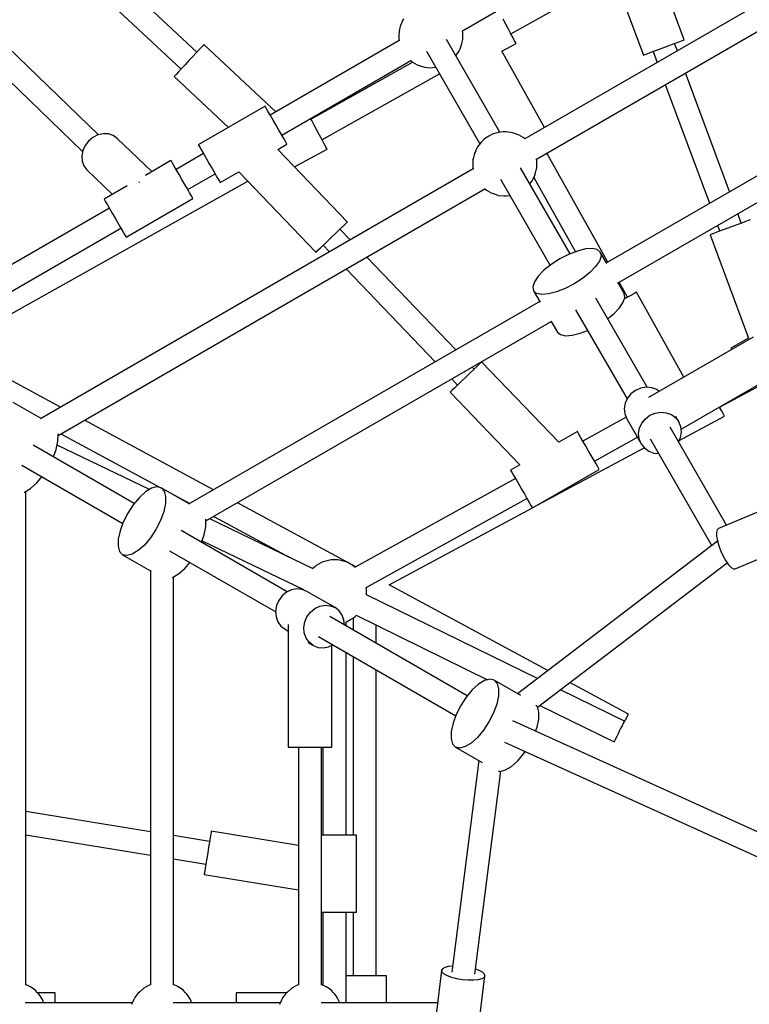
# Model space of a CAD drawing. Units: millimetres. Extents: x 60634 to 74411, y 43466 to 57468.
# Drawn here: x 66784 to 67352, y 50331 to 51097 of the extents above; entities that cross this region are included whole.
import ezdxf

# ---------------------------------------------------------------- set-up
doc = ezdxf.new("R2010")
doc.units = ezdxf.units.MM
doc.layers.add('Dimension', color=7, linetype='Continuous')
doc.layers.add('Safety Area', color=4, linetype='Continuous', lineweight=25)
doc.dimstyles.new('Standard$0', dxfattribs={"dimtxt": 0.18, "dimasz": 0.18, "dimexe": 0.18, "dimexo": 0.0625, "dimgap": 0.09, "dimtad": 0, "dimtih": 1, "dimtoh": 1, "dimdec": 4, "dimzin": 0, "dimdsep": 46, "dimtxsty": 'Standard', "dimcen": 0.09, "dimadec": 0, "dimazin": 0, "dimtfac": 1, "dimtdec": 4, "dimtofl": 0, "dimtmove": 0, "dimatfit": 3, "dimfxl": 1, "dimtolj": 1, "dimtzin": 0, "dimarcsym": 0})

# ---------------------------------------------------------------- blocks, each defined once
blk = doc.blocks.new('*D4')
at = {"layer": 'DEFPOINTS', "color": 0}
for p in [(67543.6, 54681.34, 5542.04), (61088.64, 45965.52), (67543.6, 45965.52, 5542.04)]:
    blk.add_point(p, dxfattribs=at)
at = {"layer": 'Dimension', "color": 0, "linetype": 'ByBlock', "lineweight": -2}
for p, q in [((67543.54, 54681.34), (61088.46, 54681.34)), ((61088.64, 54581.34), (61088.64, 50473.52)), ((61088.64, 46065.52), (61088.64, 50173.34)), ((67543.54, 45965.52), (61088.46, 45965.52))]:
    blk.add_line(p, q, dxfattribs=at)
at = {"layer": 'Dimension', "color": 0}
for points in [[(61071.97, 54581.34), (61105.3, 54581.34), (61088.64, 54681.34)], [(61071.97, 46065.52), (61105.3, 46065.52), (61088.64, 45965.52)]]:
    blk.add_solid(points, dxfattribs=at)
at = {"layer": 'Dimension', "color": 0, "insert": (61088.64, 50323.43), "char_height": 300, "attachment_point": 5}
blk.add_mtext('\\A1;8716', dxfattribs=at)

msp = doc.modelspace()

# ---------------------------------------------------------------- linework, layer by layer
for p, q in [((67513.95, 51198.68), (67177.23, 51004.28)), ((67186.27, 50988.71), (67518.48, 51180.52)), ((67301.36, 51081.4), (67271.54, 51161.68)), ((66921.99, 51071.83), (66841.29, 51147.16)), ((67128.69, 51088.44), (67229.13, 51146.43)), ((66825, 51137.75), (66909.71, 51058.67)), ((67241.68, 51144.44), (67269.48, 51069.56)), ((67166.38, 51086.01), (67235.38, 51124.63)), ((66845.58, 51007.59), (66752.95, 51096.72)), ((67080.19, 51091.69), (67079.62, 51089.63)), ((67080.84, 51093.43), (67080.19, 51091.69)), ((67081.4, 51094.91), (67080.84, 51093.43)), ((67082.11, 51096.39), (67081.4, 51094.91)), ((67082.94, 51097.83), (67082.11, 51096.39)), ((67162.36, 51093.48), (67160.28, 51097.36)), ((67164.44, 51089.61), (67162.36, 51093.48)), ((67079.24, 51084.64), (67079.21, 51082.49)), ((67079.32, 51087.73), (67079.24, 51084.64)), ((67079.62, 51089.63), (67079.32, 51087.73)), ((67129.02, 51086.8), (67128.72, 51088.46)), ((67128.9, 51081.56), (67128.99, 51084.66)), ((67128.99, 51084.66), (67129.02, 51086.8)), ((67166.39, 51086), (67164.44, 51089.61)), ((67168.05, 51082.9), (67166.39, 51086)), ((66740.69, 51083.55), (66833.1, 50994.62)), ((66927.05, 51077.25), (66925.9, 51076.01)), ((66927.45, 51077.67), (66927.05, 51077.25)), ((66983.47, 51025.38), (66927.45, 51077.67)), ((67079.51, 51080.83), (66979.1, 51022.86)), ((67079.21, 51082.49), (67079.53, 51080.7)), ((67079.53, 51080.7), (67079.57, 51080.54)), ((67157.89, 51009.51), (67116.24, 51081.64)), ((67127.38, 51075.86), (67128.04, 51077.61)), ((67128.04, 51077.61), (67128.6, 51079.66)), ((67128.6, 51079.66), (67128.9, 51081.56)), ((67159.22, 51072.49), (67170.41, 51078.51)), ((67169.33, 51080.52), (67168.05, 51082.9)), ((67170.14, 51079.02), (67169.33, 51080.52)), ((67170.41, 51078.51), (67170.14, 51079.02)), ((67285.42, 51075.48), (67289.54, 51077.01)), ((67289.54, 51077.01), (67293.39, 51078.44)), ((67293.39, 51078.44), (67296.69, 51079.66)), ((67295.96, 51072.83), (67293.82, 51078.6)), ((67296.69, 51079.66), (67299.22, 51080.6)), ((67299.22, 51080.6), (67300.81, 51081.2)), ((67300.81, 51081.2), (67301.36, 51081.4)), ((66921.65, 51071.46), (66918.85, 51068.46)), ((66924.05, 51074.03), (66921.65, 51071.46)), ((66925.9, 51076.01), (66924.05, 51074.03)), ((67100.65, 51072.64), (67142.3, 51000.5)), ((67123.5, 51069.06), (67124.35, 51070.11)), ((67124.35, 51070.11), (67125.29, 51071.46)), ((67125.29, 51071.46), (67126.12, 51072.9)), ((67126.12, 51072.9), (67126.83, 51074.39)), ((67126.83, 51074.39), (67127.38, 51075.86)), ((67192.47, 51013.08), (67159.22, 51072.49)), ((67269.48, 51069.56), (67270.02, 51069.76)), ((67270.02, 51069.76), (67271.62, 51070.35)), ((67271.62, 51070.35), (67274.15, 51071.3)), ((67274.15, 51071.3), (67277.45, 51072.52)), ((67277.02, 51072.36), (67280.22, 51063.74)), ((67277.45, 51072.52), (67281.29, 51073.95)), ((67281.29, 51073.95), (67285.42, 51075.48)), ((66912.85, 51062.03), (66910.05, 51059.03)), ((66915.85, 51065.25), (66912.85, 51062.03)), ((66918.85, 51068.46), (66915.85, 51065.25)), ((66988.1, 51007.27), (67088.57, 51065.28)), ((67090.15, 51063.96), (67010.87, 51019.59)), ((67088.37, 51065.45), (67089.85, 51064.13)), ((67089.85, 51064.13), (67093.48, 51062.04)), ((67093.48, 51062.04), (67097.46, 51060.72)), ((67513.95, 51065.71), (67240.75, 50907.98)), ((66905.8, 51054.49), (66904.64, 51053.24)), ((66907.65, 51056.46), (66905.8, 51054.49)), ((66910.05, 51059.03), (66907.65, 51056.46)), ((67019.39, 51003.74), (67110.87, 51054.94)), ((67097.46, 51060.72), (67099.28, 51060.14)), ((67099.28, 51060.14), (67103.37, 51059.68)), ((67103.37, 51059.68), (67105.38, 51059.82)), ((67105.38, 51059.82), (67107.92, 51060.06)), ((67336.62, 50963.33), (67302.32, 51055.71)), ((66904.64, 51053.24), (66904.25, 51052.82)), ((66904.25, 51052.82), (66946.57, 51013.32)), ((67249.37, 50892.17), (67518.48, 51047.54)), ((67286.57, 51046.62), (67320.88, 50954.24)), ((66975.1, 51029.79), (66923.14, 50999.79)), ((66975.39, 51029.29), (66975.1, 51029.79)), ((66976.24, 51027.82), (66975.39, 51029.29)), ((66977.59, 51025.48), (66976.24, 51027.82)), ((66979.35, 51022.43), (66977.59, 51025.48)), ((66981.4, 51018.88), (66979.35, 51022.43)), ((66983.6, 51015.07), (66981.4, 51018.88)), ((67011.35, 51018.7), (67010.53, 51020.22)), ((67013.29, 51015.09), (67011.35, 51018.7)), ((67015.37, 51011.21), (67013.29, 51015.09)), ((66844.99, 51007.46), (66841.09, 51005.52)), ((66849.12, 51008.37), (66844.99, 51007.46)), ((66853.19, 51008.21), (66849.12, 51008.37)), ((66856.92, 51006.97), (66853.19, 51008.21)), ((66985.8, 51011.26), (66983.6, 51015.07)), ((66987.85, 51007.7), (66985.8, 51011.26)), ((66989.61, 51004.66), (66987.85, 51007.7)), ((67017.46, 51007.34), (67015.37, 51011.21)), ((67151.11, 51007.56), (67149.26, 51006.46)), ((67152.81, 51008.18), (67151.11, 51007.56)), ((67156.53, 51009.38), (67152.81, 51008.18)), ((67160.42, 51009.75), (67156.53, 51009.38)), ((67162.44, 51009.89), (67160.42, 51009.75)), ((67166.52, 51009.42), (67162.44, 51009.89)), ((67168.34, 51008.84), (67166.52, 51009.42)), ((67172.33, 51007.52), (67168.34, 51008.84)), ((67175.95, 51005.43), (67172.33, 51007.52)), ((66837.68, 51002.7), (66834.99, 50999.18)), ((66841.09, 51005.52), (66837.68, 51002.7)), ((66860.07, 51004.75), (66856.92, 51006.97)), ((66886.94, 50978.89), (66860.07, 51004.75)), ((66923.14, 50999.79), (66923.42, 50999.29)), ((66984.91, 50996.19), (66992.1, 51000.34)), ((66990.96, 51002.32), (66989.61, 51004.66)), ((66991.81, 51000.84), (66990.96, 51002.32)), ((66992.1, 51000.34), (66991.81, 51000.84)), ((67019.4, 51003.73), (67017.46, 51007.34)), ((67021.06, 51000.62), (67019.4, 51003.73)), ((67022.34, 50998.24), (67021.06, 51000.62)), ((67142.45, 51000.68), (67141.45, 50999.46)), ((67143.63, 51002.12), (67142.45, 51000.68)), ((67145.13, 51003.64), (67143.63, 51002.12)), ((67146.63, 51004.84), (67145.13, 51003.64)), ((67149.26, 51006.46), (67146.63, 51004.84)), ((67177.24, 51004.28), (67175.95, 51005.43)), ((66833.21, 50995.21), (66832.45, 50991.05)), ((66834.99, 50999.18), (66833.21, 50995.21)), ((66927.14, 50992.86), (66905.85, 50980.57)), ((66923.42, 50999.29), (66924.27, 50997.82)), ((66924.27, 50997.82), (66925.62, 50995.48)), ((66925.62, 50995.48), (66927.39, 50992.43)), ((66927.39, 50992.43), (66929.44, 50988.88)), ((67039.15, 50939.72), (66984.91, 50996.19)), ((66997.99, 50982.57), (67023.42, 50996.24)), ((67023.15, 50996.75), (67022.34, 50998.24)), ((67023.42, 50996.24), (67023.15, 50996.75)), ((67138.42, 50993.7), (67137.76, 50991.96)), ((67138.98, 50995.18), (67138.42, 50993.7)), ((67139.69, 50996.66), (67138.98, 50995.18)), ((67140.52, 50998.1), (67139.69, 50996.66)), ((67141.45, 50999.46), (67140.52, 50998.1)), ((67241.79, 50908.58), (67194.33, 50993.37)), ((66832.45, 50991.05), (66832.77, 50986.99)), ((66832.77, 50986.99), (66834.15, 50983.31)), ((66901.85, 50987.5), (66881.95, 50976.01)), ((66902.14, 50987), (66901.85, 50987.5)), ((66902.99, 50985.53), (66902.14, 50987)), ((66904.34, 50983.19), (66902.99, 50985.53)), ((66929.44, 50988.88), (66931.64, 50985.07)), ((66931.64, 50985.07), (66933.84, 50981.26)), ((67136.82, 50984.91), (67136.79, 50982.76)), ((67136.9, 50988), (67136.82, 50984.91)), ((67137.2, 50989.9), (67136.9, 50988)), ((67137.76, 50991.96), (67137.2, 50989.9)), ((67186.6, 50987.07), (67186.3, 50988.73)), ((67186.48, 50981.83), (67186.57, 50984.93)), ((67186.57, 50984.93), (67186.6, 50987.07)), ((67137.09, 50981.1), (66800.41, 50786.72)), ((66834.15, 50983.31), (66836.5, 50980.25)), ((66836.5, 50980.25), (66856.29, 50961.2)), ((66906.1, 50980.14), (66904.34, 50983.19)), ((66908.15, 50976.59), (66906.1, 50980.14)), ((66914.85, 50964.98), (66936.14, 50977.27)), ((66933.84, 50981.26), (66935.89, 50977.7)), ((66935.89, 50977.7), (66937.65, 50974.66)), ((66940.14, 50970.34), (66954.58, 50978.68)), ((66954.58, 50978.68), (67014.63, 50916.17)), ((67136.79, 50982.76), (67137.11, 50980.97)), ((67137.11, 50980.97), (67137.15, 50980.81)), ((67212.47, 50914.97), (67173.82, 50981.91)), ((67184.96, 50976.13), (67185.62, 50977.88)), ((67185.62, 50977.88), (67186.18, 50979.93)), ((67186.18, 50979.93), (67186.48, 50981.83)), ((66730.3, 50841.93), (66961.59, 50971.38)), ((66876.96, 50970.62), (66877.18, 50970.8)), ((66877.18, 50970.8), (66877.42, 50970.92)), ((66910.35, 50972.78), (66908.15, 50976.59)), ((66912.55, 50968.97), (66910.35, 50972.78)), ((66937.65, 50974.66), (66939, 50972.32)), ((66939, 50972.32), (66939.85, 50970.84)), ((66939.85, 50970.84), (66940.14, 50970.34)), ((67158.23, 50972.91), (67196.88, 50905.97)), ((67181.08, 50969.33), (67181.93, 50970.38)), ((67181.93, 50970.38), (67182.86, 50971.73)), ((67182.86, 50971.73), (67183.7, 50973.17)), ((67183.7, 50973.17), (67184.4, 50974.66)), ((67184.3, 50974.44), (67216.68, 50916.6)), ((67184.4, 50974.66), (67184.96, 50976.13)), ((66813.94, 50773.75), (67146.15, 50965.55)), ((66867.64, 50967.75), (66849.89, 50957.5)), ((66914.6, 50965.41), (66912.55, 50968.97)), ((66916.36, 50962.37), (66914.6, 50965.41)), ((66917.71, 50960.03), (66916.36, 50962.37)), ((67145.95, 50965.72), (67147.43, 50964.4)), ((67147.43, 50964.4), (67151.06, 50962.31)), ((67151.06, 50962.31), (67155.04, 50960.99)), ((66849.89, 50957.5), (66850.18, 50957)), ((66850.18, 50957), (66851.03, 50955.53)), ((66851.03, 50955.53), (66852.38, 50953.19)), ((66866.89, 50928.05), (66918.85, 50958.05)), ((66918.56, 50958.55), (66917.71, 50960.03)), ((66918.85, 50958.05), (66918.56, 50958.55)), ((67155.04, 50960.99), (67156.86, 50960.41)), ((67156.86, 50960.41), (67160.94, 50959.95)), ((67160.94, 50959.95), (67162.96, 50960.09)), ((67162.96, 50960.09), (67165.5, 50960.33)), ((66853.89, 50950.57), (66662.86, 50840.28)), ((66852.38, 50953.19), (66854.14, 50950.14)), ((66854.14, 50950.14), (66856.19, 50946.59)), ((66856.19, 50946.59), (66858.39, 50942.78)), ((67345.71, 50938.84), (67342.97, 50946.22)), ((66858.39, 50942.78), (66860.59, 50938.97)), ((66860.59, 50938.97), (66862.64, 50935.41)), ((67037.51, 50938.14), (67038.73, 50939.32)), ((67038.73, 50939.32), (67039.15, 50939.72)), ((67345.28, 50938.68), (67341.44, 50937.25)), ((67348.58, 50939.91), (67345.28, 50938.68)), ((67351.11, 50940.85), (67348.58, 50939.91)), ((67352.71, 50941.44), (67351.11, 50940.85)), ((66690.48, 50835.44), (66862.89, 50934.98)), ((66862.64, 50935.41), (66864.4, 50932.37)), ((66864.4, 50932.37), (66865.75, 50930.03)), ((67026.89, 50927.95), (67030.06, 50930.99)), ((67030.06, 50930.99), (67033.02, 50933.83)), ((67033.02, 50933.83), (67035.56, 50936.27)), ((67041.38, 50925.85), (67033.38, 50934.18)), ((67035.56, 50936.27), (67037.51, 50938.14)), ((67326.04, 50931.54), (67323.51, 50930.6)), ((67329.34, 50932.76), (67326.04, 50931.54)), ((67327.23, 50937.13), (67328.91, 50932.6)), ((67333.19, 50934.19), (67329.34, 50932.76)), ((67337.31, 50935.72), (67333.19, 50934.19)), ((67341.44, 50937.25), (67337.31, 50935.72)), ((66865.75, 50930.03), (66866.6, 50928.55)), ((66866.6, 50928.55), (66866.89, 50928.05)), ((67020.76, 50922.06), (67023.71, 50924.9)), ((67023.71, 50924.9), (67026.89, 50927.95)), ((67321.92, 50930.01), (67321.38, 50929.81)), ((67321.38, 50929.81), (67351.19, 50849.52)), ((67323.51, 50930.6), (67321.92, 50930.01)), ((67014.63, 50916.17), (67015.05, 50916.57)), ((67015.05, 50916.57), (67016.27, 50917.75)), ((67016.27, 50917.75), (67018.22, 50919.62)), ((67018.22, 50919.62), (67020.76, 50922.06)), ((67020.4, 50921.71), (67025.33, 50916.58)), ((67218.13, 50917.16), (67211.3, 50914.52)), ((67224.4, 50918.73), (67218.13, 50917.16)), ((67229.69, 50919.1), (67224.4, 50918.73)), ((67233.64, 50918.25), (67229.69, 50919.1)), ((67235.98, 50916.25), (67233.64, 50918.25)), ((67241.11, 50907.35), (67235.98, 50916.25)), ((67235.98, 50916.25), (67236.54, 50913.23)), ((67123.54, 50840.31), (67054.22, 50912.48)), ((67204.39, 50910.96), (67197.85, 50906.75)), ((67211.3, 50914.52), (67204.39, 50910.96)), ((67235.3, 50909.39), (67232.33, 50904.99)), ((67236.54, 50913.23), (67235.3, 50909.39)), ((67038.17, 50903.21), (67107.49, 50831.04)), ((67192.15, 50902.16), (67187.66, 50897.51)), ((67197.85, 50906.75), (67192.15, 50902.16)), ((67227.84, 50900.34), (67222.14, 50895.75)), ((67232.33, 50904.99), (67227.84, 50900.34)), ((67328.81, 50795.78), (67534.6, 50906.39)), ((67184.69, 50893.12), (67183.45, 50889.28)), ((67187.66, 50897.51), (67184.69, 50893.12)), ((67222.14, 50895.75), (67215.6, 50891.54)), ((67257.14, 50881.16), (67250.58, 50892.87)), ((67183.45, 50889.28), (67184.01, 50886.25)), ((67186.35, 50884.25), (67184.01, 50886.25)), ((67184.01, 50886.25), (67189.15, 50877.35)), ((67201.86, 50885.34), (67195.59, 50883.78)), ((67208.69, 50887.99), (67201.86, 50885.34)), ((67215.6, 50891.54), (67208.69, 50887.99)), ((67254.53, 50884.12), (67249.75, 50892.39)), ((67264.12, 50885.06), (67263.62, 50884.78)), ((67301.06, 50819.07), (67264.12, 50885.06)), ((67188.79, 50877.98), (66915.57, 50720.23)), ((67190.3, 50883.4), (67186.35, 50884.25)), ((67195.59, 50883.78), (67190.3, 50883.4)), ((67272.39, 50811.19), (67232.39, 50880.47)), ((67253.85, 50877.26), (67255.09, 50881.1)), ((67255.09, 50881.1), (67254.53, 50884.12)), ((67256.71, 50880.91), (67254.66, 50879.77)), ((67259.78, 50882.63), (67256.71, 50880.91)), ((67262.14, 50883.95), (67259.78, 50882.63)), ((67263.62, 50884.78), (67262.14, 50883.95)), ((67216.8, 50871.47), (67256.8, 50802.19)), ((67246.39, 50868.21), (67250.88, 50872.86)), ((67250.88, 50872.86), (67253.85, 50877.26)), ((66929.09, 50707.26), (67198.17, 50862.61)), ((67197.79, 50862.39), (67202.56, 50854.12)), ((67241.66, 50864.41), (67246.39, 50868.21)), ((67220.41, 50853.21), (67226.07, 50855.41)), ((67202.56, 50854.12), (67204.9, 50852.12)), ((67204.9, 50852.12), (67208.85, 50851.28)), ((67208.85, 50851.28), (67214.14, 50851.65)), ((67214.14, 50851.65), (67220.41, 50853.21)), ((67354.95, 50850.18), (67273.53, 50803.17)), ((67351.19, 50849.52), (67337.64, 50841.7)), ((66815.92, 50795.68), (66730.24, 50841.96)), ((67337.64, 50841.7), (67337.93, 50841.2)), ((67337.93, 50841.2), (67338.3, 50840.56)), ((67137.5, 50825.06), (67134.54, 50822.22)), ((67137.86, 50825.4), (67136.38, 50826.94)), ((67140.04, 50827.5), (67137.5, 50825.06)), ((67141.99, 50829.37), (67140.04, 50827.5)), ((67143.21, 50830.54), (67141.99, 50829.37)), ((67143.63, 50830.95), (67143.21, 50830.54)), ((67203.67, 50768.43), (67143.63, 50830.95)), ((67120.33, 50817.67), (67124.88, 50812.94)), ((67128.19, 50816.12), (67125.24, 50813.28)), ((67131.37, 50819.17), (67128.19, 50816.12)), ((67134.54, 50822.22), (67131.37, 50819.17)), ((67298.91, 50778.56), (67371.95, 50820.73)), ((67120.75, 50808.97), (67119.53, 50807.79)), ((67122.7, 50810.84), (67120.75, 50808.97)), ((67125.24, 50813.28), (67122.7, 50810.84)), ((67263.36, 50808.82), (67259.82, 50806.16)), ((67267.44, 50810.56), (67263.36, 50808.82)), ((67271.78, 50811.25), (67267.44, 50810.56)), ((67276.08, 50810.84), (67271.78, 50811.25)), ((67280.05, 50809.36), (67276.08, 50810.84)), ((67281.91, 50808.01), (67280.05, 50809.36)), ((67119.53, 50807.79), (67119.11, 50807.39)), ((67119.11, 50807.39), (67173.35, 50750.92)), ((67257.05, 50802.75), (67255.26, 50798.81)), ((67259.82, 50806.16), (67257.05, 50802.75)), ((66800.78, 50786.94), (66779.08, 50799.47)), ((67255.26, 50798.81), (67254.55, 50794.64)), ((67254.55, 50794.64), (67254.98, 50790.49)), ((67330.25, 50793.12), (67328.79, 50795.82)), ((67331.53, 50790.74), (67330.25, 50793.12)), ((66934.91, 50731.4), (66834.52, 50785.63)), ((67255.99, 50787.98), (67222.39, 50769.37)), ((67254.98, 50790.49), (67256.52, 50786.67)), ((67256.52, 50786.67), (67267.73, 50767.24)), ((67268.27, 50783.32), (67271.03, 50786.73)), ((67271.03, 50786.73), (67274.57, 50789.4)), ((67274.57, 50789.4), (67278.65, 50791.13)), ((67278.65, 50791.13), (67282.99, 50791.82)), ((67282.99, 50791.82), (67287.29, 50791.41)), ((67287.29, 50791.41), (67291.26, 50789.93)), ((67291.26, 50789.93), (67294.64, 50787.49)), ((67294.64, 50787.49), (67297.18, 50784.24)), ((67297.18, 50784.24), (67294.72, 50788.5)), ((67297.39, 50769.8), (67332.6, 50788.73)), ((67332.33, 50789.24), (67331.53, 50790.74)), ((67332.6, 50788.73), (67332.33, 50789.24)), ((67265.76, 50775.21), (67266.47, 50779.39)), ((67266.47, 50779.39), (67268.27, 50783.32)), ((67334.23, 50704.07), (67290.25, 50780.24)), ((67298.72, 50780.42), (67297.18, 50784.24)), ((67299.15, 50776.28), (67298.72, 50780.42)), ((66813.95, 50774.69), (66813.84, 50775.1)), ((66813.84, 50769.25), (66813.95, 50774.69)), ((66816.23, 50775.07), (66894.08, 50733.02)), ((67218.12, 50776.77), (67203.67, 50768.43)), ((67218.41, 50776.27), (67218.12, 50776.77)), ((67219.26, 50774.8), (67218.41, 50776.27)), ((67220.61, 50772.46), (67219.26, 50774.8)), ((67222.37, 50769.41), (67220.61, 50772.46)), ((67231.39, 50753.79), (67264.82, 50772.29)), ((67266.2, 50771.07), (67265.76, 50775.21)), ((67267.73, 50767.24), (67266.2, 50771.07)), ((67274.66, 50771.24), (67322.71, 50688.02)), ((67296.9, 50768.73), (67298.44, 50772.1)), ((67298.44, 50772.1), (67299.15, 50776.28)), ((66873.33, 50720.8), (66794.68, 50766.21)), ((66810.39, 50757.14), (66812.48, 50762.86)), ((66812.48, 50762.86), (66813.84, 50769.25)), ((66885.02, 50731.62), (66813.21, 50766.27)), ((67187.29, 50719.71), (67270.1, 50764.22)), ((67224.42, 50765.86), (67222.37, 50769.41)), ((67226.62, 50762.05), (67224.42, 50765.86)), ((67267.73, 50767.24), (67270.28, 50764)), ((67270.28, 50764), (67273.65, 50761.56)), ((67228.82, 50758.24), (67226.62, 50762.05)), ((67230.87, 50754.69), (67228.82, 50758.24)), ((67273.65, 50761.56), (67277.62, 50760.08)), ((67277.62, 50760.08), (67281.31, 50759.73)), ((66785.68, 50750.62), (66864.33, 50705.21)), ((67173.35, 50750.92), (67166.16, 50746.77)), ((67183.16, 50717.33), (67235.12, 50747.33)), ((67232.63, 50751.64), (67230.87, 50754.69)), ((67233.98, 50749.3), (67232.63, 50751.64)), ((67234.83, 50747.83), (67233.98, 50749.3)), ((67235.12, 50747.33), (67234.83, 50747.83)), ((66797.48, 50736.88), (66801.39, 50741.55)), ((67169.89, 50740.31), (67045.1, 50671.23)), ((67166.16, 50746.77), (67166.45, 50746.27)), ((67166.45, 50746.27), (67167.3, 50744.8)), ((67167.3, 50744.8), (67168.65, 50742.46)), ((67168.65, 50742.46), (67170.41, 50739.41)), ((66787.97, 50729.69), (66792.63, 50732.51)), ((66792.63, 50732.51), (66797.48, 50736.88)), ((66886.74, 50732.66), (66882.09, 50729.85)), ((66890.89, 50733.73), (66886.74, 50732.66)), ((66894.23, 50732.98), (66890.89, 50733.73)), ((66894.23, 50732.98), (66896.56, 50730.46)), ((66915.94, 50720.45), (66894.23, 50732.98)), ((66895.59, 50732.2), (66916.61, 50720.84)), ((67170.41, 50739.41), (67172.46, 50735.86)), ((67172.46, 50735.86), (67174.66, 50732.05)), ((67174.66, 50732.05), (67176.86, 50728.24)), ((66787.56, 50729.58), (66787.97, 50729.69)), ((66788.78, 50346.61), (66788.78, 50730.18)), ((66877.24, 50725.47), (66872.53, 50719.84)), ((66882.09, 50729.85), (66877.24, 50725.47)), ((66896.56, 50730.46), (66897.71, 50726.33)), ((66897.71, 50726.33), (66897.59, 50720.9)), ((67053.79, 50655.47), (67178.89, 50724.72)), ((67176.86, 50728.24), (67178.91, 50724.69)), ((67178.91, 50724.69), (67180.67, 50721.64)), ((66872.53, 50719.84), (66868.27, 50713.33)), ((66897.59, 50720.9), (66896.23, 50714.51)), ((67045.69, 50671.56), (66953.51, 50721.36)), ((67071.63, 50657.55), (67183.09, 50717.45)), ((67180.67, 50721.64), (67182.02, 50719.3)), ((67182.02, 50719.3), (67182.87, 50717.83)), ((67182.87, 50717.83), (67183.16, 50717.33)), ((66868.27, 50713.33), (66864.76, 50706.39)), ((66896.23, 50714.51), (66893.71, 50707.61)), ((67012.44, 50670.15), (66932.02, 50708.95)), ((66935.21, 50710.79), (66993.85, 50679.12)), ((67357.78, 50713.93), (67327.87, 50701.41)), ((66864.76, 50706.39), (66862.24, 50699.49)), ((66893.71, 50707.61), (66890.2, 50700.67)), ((66927.63, 50696.38), (66929, 50702.76)), ((66929.11, 50708.2), (66929, 50708.61)), ((66929, 50702.76), (66929.11, 50708.2)), ((67327.87, 50701.41), (67326.87, 50700.37)), ((66862.24, 50699.49), (66860.88, 50693.1)), ((66885.94, 50694.16), (66881.23, 50688.53)), ((66890.2, 50700.67), (66885.94, 50694.16)), ((66992.37, 50652.07), (66909.84, 50699.72)), ((66925.54, 50690.66), (66927.63, 50696.38)), ((67326.87, 50700.37), (67326.39, 50698.32)), ((67326.39, 50698.32), (67326.46, 50695.42)), ((67326.46, 50695.42), (67327.07, 50691.86)), ((66860.88, 50693.1), (66860.76, 50687.66)), ((66860.76, 50687.66), (66861.91, 50683.54)), ((66881.23, 50688.53), (66876.38, 50684.15)), ((66926.01, 50691.92), (67004.93, 50653.85)), ((67327.19, 50691.43), (67171.53, 50572.88)), ((67327.07, 50691.86), (67328.18, 50687.88)), ((67328.18, 50687.88), (67329.72, 50683.76)), ((66861.91, 50683.54), (66864.23, 50681.02)), ((66867.58, 50680.27), (66864.23, 50681.02)), ((66864.23, 50681.02), (66885.94, 50668.49)), ((66871.73, 50681.33), (66867.58, 50680.27)), ((66876.38, 50684.15), (66871.73, 50681.33)), ((66900.84, 50684.13), (66983.37, 50636.48)), ((67329.72, 50683.76), (67331.57, 50679.76)), ((67331.57, 50679.76), (67333.63, 50676.18)), ((67340.99, 50670.05), (67370.91, 50682.56)), ((66912.63, 50670.4), (66916.54, 50675.07)), ((67013.45, 50671.44), (67012.17, 50670.28)), ((67014.84, 50672.61), (67013.45, 50671.44)), ((67016.71, 50673.66), (67014.84, 50672.61)), ((67019.43, 50675.13), (67016.71, 50673.66)), ((67021.23, 50675.82), (67019.43, 50675.13)), ((67023.29, 50676.36), (67021.23, 50675.82)), ((67025.13, 50676.67), (67023.29, 50676.36)), ((67026.69, 50676.92), (67025.13, 50676.67)), ((67028.33, 50677.05), (67026.69, 50676.92)), ((67029.99, 50677.05), (67028.33, 50677.05)), ((67031.63, 50676.92), (67029.99, 50677.05)), ((67033.18, 50676.67), (67031.63, 50676.92)), ((67035.03, 50676.36), (67033.18, 50676.67)), ((67037.09, 50675.82), (67035.03, 50676.36)), ((67038.89, 50675.13), (67037.09, 50675.82)), ((67041.61, 50673.66), (67038.89, 50675.13)), ((67043.48, 50672.61), (67041.61, 50673.66)), ((67044.86, 50671.44), (67043.48, 50672.61)), ((67045.3, 50671.04), (67044.86, 50671.44)), ((67187.18, 50562.35), (67334.69, 50674.7)), ((67333.63, 50676.18), (67335.74, 50673.24)), ((67335.74, 50673.24), (67337.75, 50671.16)), ((67337.75, 50671.16), (67339.55, 50670.07)), ((66885.94, 50668.92), (66885.94, 50346.56)), ((66902.72, 50663.1), (66903.13, 50663.2)), ((66903.13, 50663.2), (66907.79, 50666.02)), ((66903.94, 50346.61), (66903.94, 50663.69)), ((66907.79, 50666.02), (66912.63, 50670.4)), ((67339.55, 50670.07), (67340.99, 50670.05)), ((67054.05, 50654.21), (67053.75, 50655.68)), ((67195.11, 50590.84), (67071.57, 50657.58)), ((66988.44, 50649.03), (66985.79, 50645.48)), ((66991.82, 50651.81), (66988.44, 50649.03)), ((66995.71, 50653.64), (66991.82, 50651.81)), ((66999.82, 50654.38), (66995.71, 50653.64)), ((67003.89, 50653.99), (66999.82, 50654.38)), ((67007.63, 50652.5), (67003.89, 50653.99)), ((67004.27, 50654.16), (67004.27, 50653.84)), ((67029.56, 50639.84), (67007.63, 50652.5)), ((67187.03, 50584.69), (67054.02, 50649.92)), ((67054.03, 50649.92), (67054.05, 50650.03)), ((67054.05, 50650.03), (67054.05, 50654.21)), ((66984.04, 50641.41), (66983.32, 50637.09)), ((66985.79, 50645.48), (66984.04, 50641.41)), ((67013.75, 50639.15), (67017.63, 50640.98)), ((67017.63, 50640.98), (67021.75, 50641.72)), ((67021.75, 50641.72), (67025.81, 50641.33)), ((67025.81, 50641.33), (67029.56, 50639.84)), ((66983.32, 50637.09), (66983.68, 50632.81)), ((66983.68, 50632.81), (66985.1, 50628.88)), ((67005.97, 50628.75), (67007.71, 50632.82)), ((67007.71, 50632.82), (67010.37, 50636.37)), ((67010.37, 50636.37), (67013.75, 50639.15)), ((67132.44, 50571.2), (67025.56, 50632.91)), ((67032.72, 50637.34), (67029.56, 50639.84)), ((67035.09, 50634.01), (67032.72, 50637.34)), ((67036.51, 50630.08), (67035.09, 50634.01)), ((67043.48, 50631.63), (67044.86, 50632.8)), ((67044.86, 50632.8), (67046.03, 50633.85)), ((67046, 50633.87), (67148.29, 50583.7)), ((66985.1, 50628.88), (66987.47, 50625.55)), ((66987.47, 50625.55), (66990.63, 50623.05)), ((66993.1, 50626.62), (66993.1, 50531.45)), ((67005.25, 50624.43), (67005.97, 50628.75)), ((67036.82, 50626.41), (67036.51, 50630.08)), ((67038.16, 50628.83), (67038.89, 50629.11)), ((67038.16, 50625.64), (67038.16, 50628.85)), ((67038.89, 50629.11), (67041.61, 50630.58)), ((67041.61, 50630.58), (67043.48, 50631.63)), ((67043.66, 50631.78), (67043.66, 50622.46)), ((67061.66, 50612.07), (67061.66, 50626.18)), ((66990.63, 50623.05), (66993.1, 50621.63)), ((67005.61, 50620.16), (67005.25, 50624.43)), ((67007.02, 50616.22), (67005.61, 50620.16)), ((67016.56, 50617.32), (67123.44, 50555.62)), ((67009.39, 50612.89), (67007.02, 50616.22)), ((67008.36, 50612.82), (67012.56, 50610.4)), ((67012.56, 50610.4), (67009.39, 50612.89)), ((67012.56, 50610.4), (67016.3, 50608.9)), ((67024.49, 50609.26), (67027.82, 50610.82)), ((67027.1, 50531.45), (67027.1, 50610.48)), ((67016.3, 50608.9), (67020.37, 50608.51)), ((67020.37, 50608.51), (67024.49, 50609.26)), ((67038.16, 50462.99), (67038.16, 50604.85)), ((67043.66, 50601.68), (67043.66, 50462.99)), ((67061.66, 50353.43), (67061.66, 50591.28)), ((67141.19, 50580.25), (67136.35, 50575.88)), ((67145.85, 50583.07), (67141.19, 50580.25)), ((67149.99, 50584.14), (67145.85, 50583.07)), ((67153.34, 50583.39), (67149.99, 50584.14)), ((67153.34, 50583.39), (67155.67, 50580.86)), ((67174.08, 50571.41), (67153.34, 50583.39)), ((67155.67, 50580.86), (67156.81, 50576.74)), ((67257.89, 50556.93), (67212.35, 50581.53)), ((67136.35, 50575.88), (67131.63, 50570.24)), ((67156.7, 50571.3), (67155.33, 50564.91)), ((67156.81, 50576.74), (67156.7, 50571.3)), ((67254.7, 50551.5), (67204.96, 50575.9)), ((67127.38, 50563.73), (67123.87, 50556.79)), ((67131.63, 50570.24), (67127.38, 50563.73)), ((67155.33, 50564.91), (67152.81, 50558.02)), ((67187.07, 50562.73), (67185.91, 50563.99)), ((67188.99, 50563.73), (67246.79, 50535.39)), ((67123.87, 50556.79), (67121.35, 50549.9)), ((67152.81, 50558.02), (67149.3, 50551.08)), ((67188.22, 50558.61), (67187.07, 50562.73)), ((67188.1, 50553.17), (67188.22, 50558.61)), ((67256.52, 50554.39), (67257.24, 50555.72)), ((67257.24, 50555.72), (67257.7, 50556.58)), ((67257.7, 50556.58), (67257.89, 50556.93)), ((67121.35, 50549.9), (67119.98, 50543.51)), ((67149.3, 50551.08), (67145.05, 50544.57)), ((67167.56, 50552.04), (67483.55, 50408.7)), ((67186.74, 50546.78), (67188.1, 50553.17)), ((67252.35, 50546.67), (67253.45, 50548.71)), ((67252.98, 50547.99), (67253.75, 50549.57)), ((67253.45, 50548.71), (67254.56, 50550.77)), ((67253.75, 50549.57), (67254.32, 50550.72)), ((67254.32, 50550.72), (67254.64, 50551.38)), ((67254.56, 50550.77), (67255.61, 50552.71)), ((67254.64, 50551.38), (67254.7, 50551.5)), ((67255.61, 50552.71), (67256.52, 50554.39)), ((67119.98, 50543.51), (67119.87, 50538.07)), ((67145.05, 50544.57), (67140.33, 50538.93)), ((67185.66, 50543.83), (67186.74, 50546.78)), ((67249.03, 50539.94), (67250.01, 50541.94)), ((67250.01, 50541.94), (67251.04, 50544.05)), ((67251.04, 50544.05), (67252.05, 50546.11)), ((67252.05, 50546.11), (67252.98, 50547.99)), ((67252.12, 50546.25), (67252.35, 50546.67)), ((67119.87, 50538.07), (67121.01, 50533.95)), ((67121.01, 50533.95), (67123.34, 50531.42)), ((67135.48, 50534.56), (67130.83, 50531.74)), ((67140.33, 50538.93), (67135.48, 50534.56)), ((67476.76, 50392.11), (67161.68, 50535.04)), ((67246.79, 50535.39), (67247.01, 50535.82)), ((67247.01, 50535.82), (67247.47, 50536.77)), ((67247.47, 50536.77), (67248.16, 50538.17)), ((67248.16, 50538.17), (67249.03, 50539.94)), ((66993.1, 50531.45), (66993.67, 50531.45)), ((66993.67, 50531.45), (66995.37, 50531.45)), ((66995.37, 50531.45), (66998.07, 50531.45)), ((66998.07, 50531.45), (67001.6, 50531.45)), ((67001.1, 50531.45), (67001.1, 50346.56)), ((67001.6, 50531.45), (67005.7, 50531.45)), ((67005.7, 50531.45), (67010.1, 50531.45)), ((67010.1, 50531.45), (67014.5, 50531.45)), ((67014.5, 50531.45), (67018.6, 50531.45)), ((67018.6, 50531.45), (67022.12, 50531.45)), ((67019.1, 50346.61), (67019.1, 50531.45)), ((67020.16, 50531.45), (67020.16, 50462.99)), ((67022.12, 50531.45), (67024.82, 50531.45)), ((67024.82, 50531.45), (67026.52, 50531.45)), ((67026.52, 50531.45), (67027.1, 50531.45)), ((67126.69, 50530.67), (67123.34, 50531.42)), ((67123.34, 50531.42), (67144.08, 50519.45)), ((67130.83, 50531.74), (67126.69, 50530.67)), ((67171.74, 50520.8), (67176.45, 50526.43)), ((67176.45, 50526.43), (67177.41, 50527.9)), ((67141.53, 50520.92), (67120.47, 50356.39)), ((67166.89, 50516.43), (67171.74, 50520.8)), ((67138.27, 50354.8), (67158.47, 50512.64)), ((67156.42, 50512.92), (67158.09, 50512.54)), ((67158.09, 50512.54), (67162.24, 50513.61)), ((67162.24, 50513.61), (67166.89, 50516.43)), ((66885.94, 50465.48), (66788.78, 50481.36)), ((66933.12, 50465.33), (66932.84, 50463.65)), ((66933.21, 50465.9), (66933.12, 50465.33)), ((67001.1, 50454.8), (66933.21, 50465.9)), ((66788.78, 50463.21), (66885.94, 50447.33)), ((66931.91, 50457.96), (66903.94, 50462.54)), ((66931.84, 50457.51), (66931.18, 50453.47)), ((66932.41, 50460.99), (66931.84, 50457.51)), ((66932.84, 50463.65), (66932.41, 50460.99)), ((67020.66, 50462.99), (67019.1, 50462.99)), ((67024.76, 50462.99), (67020.66, 50462.99)), ((67029.16, 50462.99), (67024.76, 50462.99)), ((67033.56, 50462.99), (67029.16, 50462.99)), ((67037.66, 50462.99), (67033.56, 50462.99)), ((67041.18, 50462.99), (67037.66, 50462.99)), ((67043.88, 50462.99), (67041.18, 50462.99)), ((67045.58, 50462.99), (67043.88, 50462.99)), ((67046.16, 50462.99), (67045.58, 50462.99)), ((67046.16, 50402.99), (67046.16, 50462.99)), ((66930.47, 50449.12), (66929.76, 50444.78)), ((66931.18, 50453.47), (66930.47, 50449.12)), ((66903.94, 50444.39), (66929.02, 50440.29)), ((66929.76, 50444.78), (66929.1, 50440.74)), ((66928.09, 50434.6), (66927.82, 50432.92)), ((66928.53, 50437.26), (66928.09, 50434.6)), ((66929.1, 50440.74), (66928.53, 50437.26)), ((66927.82, 50432.92), (66927.73, 50432.35)), ((66927.73, 50432.35), (67001.1, 50420.35)), ((67019.1, 50402.99), (67020.66, 50402.99)), ((67020.16, 50402.99), (67020.16, 50346.26)), ((67020.66, 50402.99), (67024.76, 50402.99)), ((67024.76, 50402.99), (67029.16, 50402.99)), ((67029.16, 50402.99), (67033.56, 50402.99)), ((67033.56, 50402.99), (67037.66, 50402.99)), ((67037.66, 50402.99), (67041.18, 50402.99)), ((67038.16, 50332.43), (67038.16, 50402.99)), ((67041.18, 50402.99), (67043.88, 50402.99)), ((67043.66, 50402.99), (67043.66, 50353.43)), ((67043.88, 50402.99), (67045.58, 50402.99)), ((67045.58, 50402.99), (67046.16, 50402.99)), ((67112.51, 50357.75), (67108.39, 50325.58)), ((67113.25, 50358.99), (67112.51, 50357.75)), ((67112.92, 50356.37), (67112.51, 50357.75)), ((67115.09, 50360), (67113.25, 50358.99)), ((67117.91, 50360.7), (67115.09, 50360)), ((67121.06, 50361.02), (67117.91, 50360.7)), ((67141.75, 50357.65), (67138.77, 50358.75)), ((67144.3, 50356.26), (67141.75, 50357.65)), ((67040.64, 50353.43), (67038.16, 50353.43)), ((67044.16, 50353.43), (67040.64, 50353.43)), ((67048.26, 50353.43), (67044.16, 50353.43)), ((67052.66, 50353.43), (67048.26, 50353.43)), ((67057.06, 50353.43), (67052.66, 50353.43)), ((67061.16, 50353.43), (67057.06, 50353.43)), ((67064.68, 50353.43), (67061.16, 50353.43)), ((67067.38, 50353.43), (67064.68, 50353.43)), ((67069.08, 50353.43), (67067.38, 50353.43)), ((67069.66, 50353.43), (67069.08, 50353.43)), ((67069.66, 50332.43), (67069.66, 50353.43)), ((67114.44, 50354.93), (67112.92, 50356.37)), ((67116.99, 50353.54), (67114.44, 50354.93)), ((67120.38, 50352.28), (67116.99, 50353.54)), ((67124.38, 50351.26), (67120.38, 50352.28)), ((67128.72, 50350.53), (67124.38, 50351.26)), ((67133.11, 50350.14), (67128.72, 50350.53)), ((67137.24, 50350.13), (67133.11, 50350.14)), ((67140.84, 50350.48), (67137.24, 50350.13)), ((67143.65, 50351.19), (67140.84, 50350.48)), ((67142.12, 50321.27), (67146.23, 50353.43)), ((67145.49, 50352.2), (67143.65, 50351.19)), ((67145.83, 50354.82), (67144.3, 50356.26)), ((67146.23, 50353.43), (67145.49, 50352.2)), ((67146.23, 50353.43), (67145.83, 50354.82)), ((66790.37, 50346.07), (66788.78, 50346.64)), ((66792.21, 50344.97), (66790.37, 50346.07)), ((66794.85, 50343.36), (66792.21, 50344.97)), ((66796.34, 50342.15), (66794.85, 50343.36)), ((66797.84, 50340.63), (66796.34, 50342.15)), ((66880.68, 50343.94), (66877.54, 50341.15)), ((66884.3, 50346.03), (66880.68, 50343.94)), ((66885.94, 50346.57), (66884.3, 50346.03)), ((66905.52, 50346.07), (66903.94, 50346.64)), ((66907.37, 50344.97), (66905.52, 50346.07)), ((66910, 50343.36), (66907.37, 50344.97)), ((66911.5, 50342.15), (66910, 50343.36)), ((66913, 50340.63), (66911.5, 50342.15)), ((66995.84, 50343.94), (66992.7, 50341.15)), ((66999.46, 50346.03), (66995.84, 50343.94)), ((67001.1, 50346.57), (66999.46, 50346.03)), ((67020.68, 50346.07), (67019.1, 50346.64)), ((67022.52, 50344.97), (67020.68, 50346.07)), ((67025.16, 50343.36), (67022.52, 50344.97)), ((67026.66, 50342.15), (67025.16, 50343.36)), ((67028.16, 50340.63), (67026.66, 50342.15)), ((66799.03, 50339.19), (66797.84, 50340.63)), ((66811.62, 50340.43), (66798.01, 50340.43)), ((66800.02, 50337.97), (66799.03, 50339.19)), ((66800.95, 50336.61), (66800.02, 50337.97)), ((66801.79, 50335.17), (66800.95, 50336.61)), ((66802.49, 50333.69), (66801.79, 50335.17)), ((66802.97, 50332.43), (66802.49, 50333.69)), ((66811.62, 50339.85), (66811.62, 50340.43)), ((66811.62, 50338.15), (66811.62, 50339.85)), ((66811.62, 50335.45), (66811.62, 50338.15)), ((66811.62, 50332.43), (66811.62, 50335.45)), ((66872.8, 50334.74), (66871.17, 50331.19)), ((66873.69, 50336.56), (66872.8, 50334.74)), ((66876.13, 50339.86), (66873.69, 50336.56)), ((66877.54, 50341.15), (66876.13, 50339.86)), ((66914.18, 50339.19), (66913, 50340.63)), ((66915.18, 50337.97), (66914.18, 50339.19)), ((66916.11, 50336.61), (66915.18, 50337.97)), ((66916.94, 50335.17), (66916.11, 50336.61)), ((66917.65, 50333.69), (66916.94, 50335.17)), ((66918.13, 50332.43), (66917.65, 50333.69)), ((66991.91, 50340.43), (66952.66, 50340.43)), ((66952.66, 50340.43), (66952.66, 50339.85)), ((66952.66, 50339.85), (66952.66, 50338.15)), ((66952.66, 50338.15), (66952.66, 50335.45)), ((66952.66, 50335.45), (66952.66, 50332.43)), ((66987.96, 50334.74), (66986.33, 50331.19)), ((66988.84, 50336.56), (66987.96, 50334.74)), ((66991.29, 50339.86), (66988.84, 50336.56)), ((66992.7, 50341.15), (66991.29, 50339.86)), ((67029.34, 50339.19), (67028.16, 50340.63)), ((67030.34, 50337.97), (67029.34, 50339.19)), ((67031.27, 50336.61), (67030.34, 50337.97)), ((67032.1, 50335.17), (67031.27, 50336.61)), ((67032.81, 50333.69), (67032.1, 50335.17)), ((67033.29, 50332.43), (67032.81, 50333.69)), ((66871.74, 50332.43), (66788.45, 50332.43)), ((66986.9, 50332.43), (66903.61, 50332.43)), ((67109.27, 50332.43), (67018.77, 50332.43))]:
    msp.add_line(p, q)
at = {"layer": 'Safety Area'}
msp.add_circle((67543.6, 50323.43), 5500, dxfattribs=at)

# ---------------------------------------------------------------- dimensions: what is measured, and where the dimension line sits
at = {"layer": 'Dimension'}
dim = msp.add_linear_dim(base=(61088.64, 45965.52, -5542.04), p1=(67543.6, 54681.34), p2=(67543.6, 45965.52), angle=90, dimstyle='Standard$0', override={"dimtxt": 300, "dimasz": 100, "dimdec": 0, "dimarcsym": 1}, dxfattribs=at)
dim.commit()
dim.dimension.update_dxf_attribs({"geometry": '*D4', "text_midpoint": (61088.64, 50323.43, -5542.04)})

doc.saveas('drawing.dxf')
